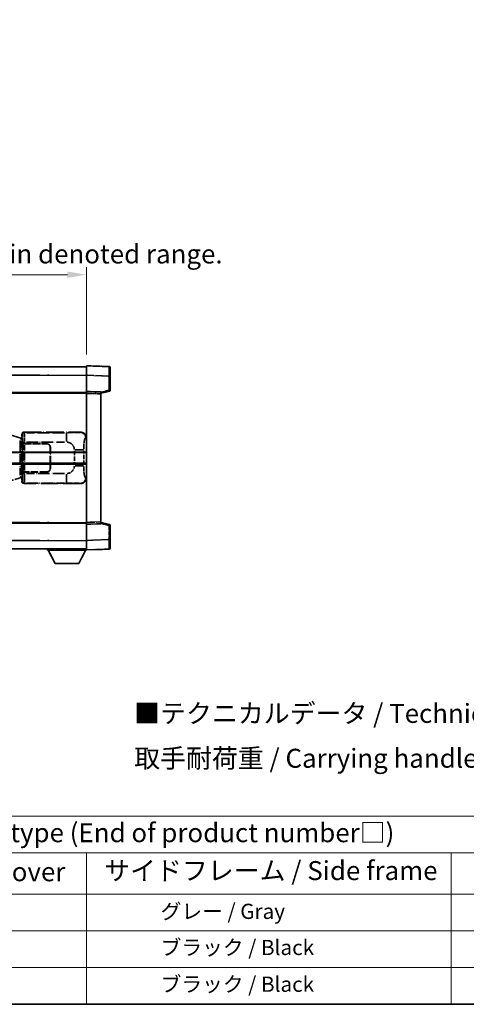
# Model space of a CAD drawing. Units: millimetres. Extents: x 0 to 8868, y -3 to 1124.
# Drawn here: x 417 to 652, y 0 to 519 of the extents above; entities that cross this region are included whole.
import ezdxf

# ---------------------------------------------------------------- set-up
doc = ezdxf.new("R2010")
doc.units = ezdxf.units.MM
doc.header["$LTSCALE"] = 4
doc.linetypes.add('LONG_DASH_DOTTED', pattern=[0.61, 0.48, -0.06, 0.01, -0.06])
doc.layers.get('Defpoints').update_dxf_attribs({"lineweight": 25})
for name, color, linetype, lineweight in [('Border (ISO)', 7, 'Continuous', 35), ('Dimension (ISO)', 7, 'Continuous', 18), ('Overlay (ISO)', 7, 'LONG_DASH_DOTTED', 35), ('Symbol (ISO)', 7, 'Continuous', 18), ('Visible (ISO)', 7, 'Continuous', 35), ('Visible Narrow (ISO)', 7, 'Continuous', 25)]:
    doc.layers.add(name, color=color, linetype=linetype, lineweight=lineweight)
doc.styles.add('Note Text (TK)', font='txt')
doc.styles.add('Note Text (TK2)', font='txt')
doc.dimstyles.new('Default - Method 1b (TK)', dxfattribs={"dimscale": 4, "dimtxt": 2.5, "dimasz": 2.5, "dimexe": 1, "dimexo": 1.5, "dimgap": 1, "dimtad": 1, "dimtoh": 1, "dimrnd": 1e-08, "dimdsep": 46, "dimtxsty": 'Note Text (TK)', "dimcen": 0.09, "dimdle": 5, "dimclrd": 100, "dimclre": 100, "dimclrt": 7, "dimadec": 1, "dimazin": 1, "dimtfac": 1, "dimtmove": 0, "dimatfit": 3, "dimfxl": 1, "dimtolj": 1, "dimlwd": -1, "dimlwe": -1, "dimarcsym": 0})

# ---------------------------------------------------------------- blocks, each defined once
blk = doc.blocks.new('図面枠 tk図枠')
at = {"layer": 'Border (ISO)'}
blk.add_line((14.5, 8), (405.5, 8), dxfattribs=at)
blk = doc.blocks.new('テーブル1')
at = {"layer": 'Symbol (ISO)'}
for p, q in [((14.5, 32.76), (224.5, 32.76)), ((14.5, 27.94), (224.5, 27.94)), ((127.5, 27.94), (127.5, 22.5)), ((175.5, 27.94), (175.5, 22.5)), ((14.5, 22.5), (224.5, 22.5)), ((127.5, 22.5), (127.5, 8)), ((175.5, 22.5), (175.5, 8)), ((14.5, 17.67), (224.5, 17.67)), ((14.5, 12.83), (224.5, 12.83)), ((14.5, 8), (224.5, 8))]:
    blk.add_line(p, q, dxfattribs=at)
at = {"layer": 'Symbol (ISO)', "color": 7, "attachment_point": 7}
for s, insert, char_height, style in [('色仕様（型番末尾□） / Color type (End of product number□)', (71.12, 28.57), 2.5, 'Note Text (TK)'), ('上下カバー / Top ・ Bottom cover', (71.97, 23.43), 2.5, 'Note Text (TK)'), ('サイドフレーム / Side frame', (129.82, 23.58), 2.5, 'Note Text (TK)'), ('              グレー / Gray', (128.7, 18.62), 2, 'Note Text (TK2)'), ('              ブラック / Black', (128.7, 13.86), 2, 'Note Text (TK2)'), ('              ブラック / Black', (128.7, 9.02), 2, 'Note Text (TK2)')]:
    blk.add_mtext(s, dxfattribs=dict(at, insert=insert, char_height=char_height, style=style))
blk = doc.blocks.new('*D6')
at = {"layer": 'Defpoints', "color": 0}
for p in [(451.97, 384.41), (134.47, 337.16), (451.97, 336.41)]:
    blk.add_point(p, dxfattribs=at)
at = {"layer": 'Dimension (ISO)', "color": 100}
for p, q in [((134.47, 343.16), (134.47, 388.41)), ((144.47, 384.41), (441.97, 384.41)), ((451.97, 342.41), (451.97, 388.41))]:
    blk.add_line(p, q, dxfattribs=at)
for points in [[(144.47, 386.08), (144.47, 382.74), (134.47, 384.41)], [(441.97, 386.08), (441.97, 382.74), (451.97, 384.41)]]:
    blk.add_solid(points, dxfattribs=at)
at = {"layer": 'Dimension (ISO)', "color": 7, "insert": (84.24, 403.65), "char_height": 10, "attachment_point": 4, "style": 'Note Text (TK)'}
blk.add_mtext('\\A1; \\fＭＳ Ｐゴシック|b0|i0;\\H10.0000;* バンド取手は任意の位置に固定できます。\\P\\fＭＳ Ｐゴシック|b0|i0;\\H10.0000;* Carrying handle location can be freely affixed within denoted range.', dxfattribs=at)

msp = doc.modelspace()

# ---------------------------------------------------------------- linework, layer by layer
at = {"layer": 'Overlay (ISO)', "ltscale": 18.588993}
for p, q in [((134.4705, 335.9087), (451.9705, 335.9087)), ((134.4705, 335.9087), (451.9705, 335.9087)), ((134.4705, 322.4087), (451.9705, 322.4087)), ((134.4705, 322.4087), (451.9705, 322.4087)), ((134.4705, 253.4087), (451.9705, 253.4087)), ((134.4705, 253.4087), (451.9705, 253.4087)), ((134.4705, 239.9087), (451.9705, 239.9087)), ((134.4705, 239.9087), (451.9705, 239.9087))]:
    msp.add_line(p, q, dxfattribs=at)
at = {"layer": 'Overlay (ISO)', "ltscale": 1.266459}
for p, q in [((451.9705, 331.4117), (451.9705, 336.4087)), ((451.9705, 331.4117), (451.9705, 336.4087)), ((451.9705, 239.4087), (451.9705, 244.4056)), ((451.9705, 239.4087), (451.9705, 244.4056))]:
    msp.add_line(p, q, dxfattribs=at)
at = {"layer": 'Overlay (ISO)', "ltscale": 1.941312}
for p, q in [((463.988, 335.989), (451.9705, 336.4087)), ((463.988, 335.989), (451.9705, 336.4087)), ((451.9705, 239.4087), (463.988, 239.8284)), ((451.9705, 239.4087), (463.988, 239.8284))]:
    msp.add_line(p, q, dxfattribs=at)
at = {"layer": 'Overlay (ISO)', "ltscale": 1.139803}
for p, q in [((464.4705, 335.4893), (464.4705, 330.9921)), ((464.4705, 335.4893), (464.4705, 330.9921)), ((464.4705, 244.8253), (464.4705, 240.328)), ((464.4705, 244.8253), (464.4705, 240.328))]:
    msp.add_line(p, q, dxfattribs=at)
at = {"layer": 'Overlay (ISO)', "ltscale": 16.730093}
for p, q in [((150.3455, 331.4087), (436.0955, 331.4087)), ((150.3455, 331.4087), (436.0955, 331.4087)), ((150.3455, 321.9087), (436.0955, 321.9087)), ((150.3455, 321.9087), (436.0955, 321.9087)), ((150.3455, 253.9087), (436.0955, 253.9087)), ((150.3455, 253.9087), (436.0955, 253.9087)), ((150.3455, 244.4087), (436.0955, 244.4087)), ((150.3455, 244.4087), (436.0955, 244.4087))]:
    msp.add_line(p, q, dxfattribs=at)
at = {"layer": 'Overlay (ISO)', "ltscale": 1.37189}
for p, q in [((451.9705, 322.9087), (451.9705, 331.4117)), ((451.9705, 322.9087), (451.9705, 331.4117)), ((451.9705, 244.4056), (451.9705, 252.9087)), ((451.9705, 244.4056), (451.9705, 252.9087))]:
    msp.add_line(p, q, dxfattribs=at)
at = {"layer": 'Overlay (ISO)', "ltscale": 1.747171}
for p, q in [((452.5714, 331.3908), (463.3871, 331.0131)), ((452.5714, 331.3908), (463.3871, 331.0131)), ((463.3871, 244.8043), (452.5714, 244.4266)), ((463.3871, 244.8043), (452.5714, 244.4266))]:
    msp.add_line(p, q, dxfattribs=at)
at = {"layer": 'Overlay (ISO)', "ltscale": 1.076593}
for p, q in [((463.988, 330.6214), (463.988, 323.9485)), ((463.988, 330.6214), (463.988, 323.9485)), ((463.988, 251.8689), (463.988, 245.196)), ((463.988, 251.8689), (463.988, 245.196))]:
    msp.add_line(p, q, dxfattribs=at)
at = {"layer": 'Overlay (ISO)', "ltscale": 0.111419}
for p, q in [((464.0263, 330.9921), (464.4691, 330.9921)), ((464.0263, 330.9921), (464.4691, 330.9921)), ((464.4691, 323.5777), (464.0263, 323.5777)), ((464.4691, 323.5777), (464.0263, 323.5777)), ((464.0263, 252.2397), (464.4691, 252.2397)), ((464.0263, 252.2397), (464.4691, 252.2397)), ((464.0263, 244.8253), (464.4691, 244.8253)), ((464.0263, 244.8253), (464.4691, 244.8253))]:
    msp.add_line(p, q, dxfattribs=at)
at = {"layer": 'Overlay (ISO)', "ltscale": 1.196225}
for p, q in [((464.4705, 323.5777), (464.4705, 330.9921)), ((464.4705, 323.5777), (464.4705, 330.9921)), ((464.4705, 244.8253), (464.4705, 252.2397)), ((464.4705, 244.8253), (464.4705, 252.2397))]:
    msp.add_line(p, q, dxfattribs=at)
at = {"layer": 'Overlay (ISO)', "ltscale": 0.253212}
for p, q in [((451.9705, 321.9093), (451.9705, 322.9087)), ((451.9705, 321.9093), (451.9705, 322.9087)), ((459.4705, 322.6468), (459.4705, 321.6474)), ((459.4705, 322.6468), (459.4705, 321.6474)), ((451.9705, 252.9087), (451.9705, 253.9081)), ((451.9705, 252.9087), (451.9705, 253.9081)), ((459.4705, 254.17), (459.4705, 253.1706)), ((459.4705, 254.17), (459.4705, 253.1706))]:
    msp.add_line(p, q, dxfattribs=at)
at = {"layer": 'Overlay (ISO)', "ltscale": 1.211521}
for p, q in [((459.4705, 322.6468), (451.9705, 322.9087)), ((459.4705, 322.6468), (451.9705, 322.9087)), ((451.9705, 252.9087), (459.4705, 253.1706)), ((451.9705, 252.9087), (459.4705, 253.1706))]:
    msp.add_line(p, q, dxfattribs=at)
at = {"layer": 'Overlay (ISO)', "ltscale": 13.934676}
msp.add_line((451.9705, 253.9081), (451.9705, 321.9093), dxfattribs=at)
msp.add_line((451.9705, 253.9081), (451.9705, 321.9093), dxfattribs=at)
at = {"layer": 'Overlay (ISO)', "ltscale": 1.090359}
for p, q in [((452.3455, 321.8962), (459.0955, 321.6605)), ((452.3455, 321.8962), (459.0955, 321.6605)), ((459.0955, 254.1569), (452.3455, 253.9212)), ((459.0955, 254.1569), (452.3455, 253.9212))]:
    msp.add_line(p, q, dxfattribs=at)
at = {"layer": 'Overlay (ISO)', "ltscale": 0.770548}
for p, q in [((459.4705, 321.9087), (464.0946, 323.0934)), ((459.4705, 321.9087), (464.0946, 323.0934)), ((464.0946, 252.724), (459.4705, 253.9087)), ((464.0946, 252.724), (459.4705, 253.9087))]:
    msp.add_line(p, q, dxfattribs=at)
at = {"layer": 'Overlay (ISO)', "ltscale": 13.827337}
msp.add_line((459.4705, 254.17), (459.4705, 321.6474), dxfattribs=at)
msp.add_line((459.4705, 254.17), (459.4705, 321.6474), dxfattribs=at)
at = {"layer": 'Overlay (ISO)', "ltscale": 0.677488}
for p, q in [((463.7621, 323.5199), (459.6964, 322.4782)), ((463.7621, 323.5199), (459.6964, 322.4782)), ((459.6964, 253.3391), (463.7621, 252.2975)), ((459.6964, 253.3391), (463.7621, 252.2975))]:
    msp.add_line(p, q, dxfattribs=at)
at = {"layer": 'Overlay (ISO)', "ltscale": 4.834805}
for p, q in [((418.9699, 301.4087), (448.9347, 301.4087)), ((448.9347, 274.4087), (418.9699, 274.4087))]:
    msp.add_line(p, q, dxfattribs=at)
at = {"layer": 'Overlay (ISO)', "ltscale": 0.970335}
for p, q in [((419.1913, 301.1873), (418.9816, 301.397)), ((417.9822, 300.3977), (418.192, 300.1879)), ((418.192, 275.6295), (417.9822, 275.4197)), ((418.9816, 274.4203), (419.1913, 274.6301))]:
    msp.add_line(p, q, dxfattribs=at)
at = {"layer": 'Overlay (ISO)', "ltscale": 3.235035}
for p, q in [((440.367, 301.1756), (420.3169, 301.1756)), ((420.3169, 274.6418), (440.367, 274.6418))]:
    msp.add_line(p, q, dxfattribs=at)
at = {"layer": 'Overlay (ISO)', "ltscale": 1.11509}
for p, q in [((441.4809, 301.1475), (441.4809, 296.5623)), ((441.4809, 279.2551), (441.4809, 274.6699))]:
    msp.add_line(p, q, dxfattribs=at)
at = {"layer": 'Overlay (ISO)', "ltscale": 0.240796}
for p, q in [((448.9189, 301.4059), (448.6342, 301.3547)), ((448.6342, 274.4627), (448.9189, 274.4115))]:
    msp.add_line(p, q, dxfattribs=at)
at = {"layer": 'Overlay (ISO)', "ltscale": 1.201259}
for p, q in [((416.861, 298.4945), (411.3805, 300.1387)), ((411.3805, 275.6787), (416.861, 277.3228))]:
    msp.add_line(p, q, dxfattribs=at)
at = {"layer": 'Overlay (ISO)', "ltscale": 0.179562}
for p, q in [((417.8451, 298.1993), (416.861, 298.4945)), ((416.861, 277.3228), (417.8451, 277.6181))]:
    msp.add_line(p, q, dxfattribs=at)
at = {"layer": 'Overlay (ISO)', "ltscale": 2.935309}
msp.add_line((417.0454, 297.0049), (417.0454, 278.8125), dxfattribs=at)
at = {"layer": 'Overlay (ISO)', "ltscale": 0.112415}
for p, q in [((417.0728, 298.0033), (417.6657, 297.7365)), ((417.6657, 278.0809), (417.0728, 277.8141))]:
    msp.add_line(p, q, dxfattribs=at)
at = {"layer": 'Overlay (ISO)', "ltscale": 2.849565}
msp.add_line((417.7014, 279.0782), (417.7014, 296.7392), dxfattribs=at)
at = {"layer": 'Overlay (ISO)', "ltscale": 0.031087}
for p, q in [((417.7117, 297.7173), (417.8969, 297.6618)), ((417.8969, 278.1556), (417.7117, 278.1001))]:
    msp.add_line(p, q, dxfattribs=at)
at = {"layer": 'Overlay (ISO)', "ltscale": 0.113954}
for p, q in [((417.7127, 297.758), (417.8447, 298.1978)), ((417.7127, 278.0594), (417.8447, 277.6195))]:
    msp.add_line(p, q, dxfattribs=at)
at = {"layer": 'Overlay (ISO)', "ltscale": 0.022712}
for p, q in [((417.9805, 298.1587), (417.8451, 298.1993)), ((417.8451, 277.6181), (417.9805, 277.6587))]:
    msp.add_line(p, q, dxfattribs=at)
at = {"layer": 'Overlay (ISO)', "ltscale": 0.127306}
for p, q in [((417.9071, 297.6587), (417.9805, 298.1587)), ((417.9071, 278.1587), (417.9805, 277.6587))]:
    msp.add_line(p, q, dxfattribs=at)
at = {"layer": 'Overlay (ISO)', "ltscale": 0.036996}
for p, q in [((417.9199, 297.6587), (418.1498, 297.6587)), ((418.1498, 278.1587), (417.9199, 278.1587))]:
    msp.add_line(p, q, dxfattribs=at)
at = {"layer": 'Overlay (ISO)', "ltscale": 0.322704}
for p, q in [((417.9705, 298.4087), (417.9705, 300.4093)), ((417.9705, 275.4081), (417.9705, 277.4087))]:
    msp.add_line(p, q, dxfattribs=at)
at = {"layer": 'Overlay (ISO)', "ltscale": 0.888422}
for p, q in [((417.9705, 298.4087), (418.1626, 298.2166)), ((418.1626, 277.6008), (417.9705, 277.4087))]:
    msp.add_line(p, q, dxfattribs=at)
at = {"layer": 'Overlay (ISO)', "ltscale": 0.029277}
for p, q in [((418.1626, 298.1587), (417.9805, 298.1587)), ((417.9805, 277.6587), (418.1626, 277.6587))]:
    msp.add_line(p, q, dxfattribs=at)
at = {"layer": 'Overlay (ISO)', "ltscale": 3.326328}
msp.add_line((418.1626, 298.2166), (418.1626, 277.6008), dxfattribs=at)
at = {"layer": 'Overlay (ISO)', "ltscale": 0.111713}
for p, q in [((418.3384, 296.1402), (418.3384, 295.4472)), ((419.3378, 295.4472), (419.3378, 296.1402)), ((418.3384, 280.3702), (418.3384, 279.6772)), ((419.3378, 279.6772), (419.3378, 280.3702))]:
    msp.add_line(p, q, dxfattribs=at)
at = {"layer": 'Overlay (ISO)', "ltscale": 0.222938}
for p, q in [((419.2611, 296.1787), (418.344, 296.1787)), ((418.344, 279.6387), (419.2611, 279.6387))]:
    msp.add_line(p, q, dxfattribs=at)
at = {"layer": 'Overlay (ISO)', "ltscale": 3.215458}
for p, q in [((420.445, 296.1787), (440.3737, 296.1787)), ((440.3737, 279.6387), (420.445, 279.6387))]:
    msp.add_line(p, q, dxfattribs=at)
at = {"layer": 'Overlay (ISO)', "ltscale": 0.310031}
for p, q in [((451.5836, 298.3573), (451.9502, 298.4232)), ((451.9502, 277.3942), (451.5836, 277.46))]:
    msp.add_line(p, q, dxfattribs=at)
at = {"layer": 'Overlay (ISO)', "ltscale": 0.005535}
for p, q in [((418.3372, 295.4087), (418.3384, 295.4087)), ((418.3384, 280.4087), (418.3372, 280.4087))]:
    msp.add_line(p, q, dxfattribs=at)
at = {"layer": 'Overlay (ISO)', "ltscale": 2.420192}
msp.add_line((418.3372, 280.4087), (418.3372, 295.4087), dxfattribs=at)
at = {"layer": 'Overlay (ISO)', "ltscale": 0.24772}
for p, q in [((419.3378, 295.4087), (418.3384, 295.4087)), ((418.3384, 280.4087), (419.3378, 280.4087))]:
    msp.add_line(p, q, dxfattribs=at)
at = {"layer": 'Overlay (ISO)', "ltscale": 0.253352}
for p, q in [((418.3955, 295.3087), (419.3955, 295.3087)), ((419.3955, 280.5087), (418.3955, 280.5087))]:
    msp.add_line(p, q, dxfattribs=at)
at = {"layer": 'Overlay (ISO)', "ltscale": 2.387921}
msp.add_line((418.3955, 280.5087), (418.3955, 295.3087), dxfattribs=at)
at = {"layer": 'Overlay (ISO)', "ltscale": 1.876872}
for p, q in [((419.3378, 295.4087), (430.9705, 295.4087)), ((430.9705, 280.4087), (419.3378, 280.4087))]:
    msp.add_line(p, q, dxfattribs=at)
at = {"layer": 'Overlay (ISO)', "ltscale": 1.867558}
for p, q in [((419.3955, 295.3087), (430.9705, 295.3087)), ((430.9705, 280.5087), (419.3955, 280.5087))]:
    msp.add_line(p, q, dxfattribs=at)
at = {"layer": 'Overlay (ISO)', "ltscale": 2.149119}
msp.add_line((419.3955, 281.2487), (419.3955, 294.5687), dxfattribs=at)
at = {"layer": 'Overlay (ISO)', "ltscale": 1.774781}
for p, q in [((432.8705, 293.4087), (432.8705, 282.4087)), ((432.9705, 293.4087), (432.9705, 282.4087))]:
    msp.add_line(p, q, dxfattribs=at)
at = {"layer": 'Overlay (ISO)', "ltscale": 1.201531}
for p, q in [((445.6135, 291.6323), (445.6135, 284.1851)), ((450.5216, 284.1851), (450.5216, 291.6323))]:
    msp.add_line(p, q, dxfattribs=at)
at = {"layer": 'Overlay (ISO)', "ltscale": 1.001037}
for p, q in [((445.9579, 292.046), (450.4442, 292.046)), ((450.4442, 283.7713), (445.9579, 283.7713))]:
    msp.add_line(p, q, dxfattribs=at)
at = {"layer": 'Overlay (ISO)', "ltscale": 0.016035}
for p, q in [((432.9705, 290.4087), (432.8705, 290.4087)), ((432.9705, 289.9087), (432.8705, 289.9087)), ((432.8705, 285.9087), (432.9705, 285.9087)), ((432.8705, 285.4087), (432.9705, 285.4087))]:
    msp.add_line(p, q, dxfattribs=at)
at = {"layer": 'Overlay (ISO)', "ltscale": 0.112847}
msp.add_line((431.3705, 239.9087), (431.3705, 239.2087), dxfattribs=at)
msp.add_line((431.3705, 239.9087), (431.3705, 239.2087), dxfattribs=at)
at = {"layer": 'Overlay (ISO)', "ltscale": 3.323767}
msp.add_line((431.3705, 239.2087), (451.9705, 239.2087), dxfattribs=at)
msp.add_line((431.3705, 239.2087), (451.9705, 239.2087), dxfattribs=at)
at = {"layer": 'Overlay (ISO)', "ltscale": 1.376751}
for p, q in [((435.4205, 232.3087), (431.8705, 239.2087)), ((435.4205, 232.3087), (431.8705, 239.2087)), ((447.9205, 232.3087), (451.4705, 239.2087)), ((447.9205, 232.3087), (451.4705, 239.2087))]:
    msp.add_line(p, q, dxfattribs=at)
at = {"layer": 'Overlay (ISO)', "ltscale": 0.032171}
msp.add_line((451.9705, 239.4087), (451.9705, 239.2087), dxfattribs=at)
msp.add_line((451.9705, 239.4087), (451.9705, 239.2087), dxfattribs=at)
at = {"layer": 'Overlay (ISO)', "ltscale": 2.01681}
msp.add_line((435.4205, 232.3087), (447.9205, 232.3087), dxfattribs=at)
msp.add_line((435.4205, 232.3087), (447.9205, 232.3087), dxfattribs=at)
at = {"layer": 'Overlay (ISO)', "ltscale": 0.12381}
for centre, start, end in [((463.9705, 335.4893), 0, 88), ((463.9705, 335.4893), 0, 88), ((463.9705, 240.328), 272, 0), ((463.9705, 240.328), 272, 0)]:
    msp.add_arc(centre, 0.5, start, end, dxfattribs=at)
at = {"layer": 'Overlay (ISO)', "ltscale": 0.106392}
for centre, start, end in [((463.9705, 323.5777), 284.37, 0), ((463.9705, 323.5777), 284.37, 0), ((463.9705, 252.2397), 0, 75.63), ((463.9705, 252.2397), 0, 75.63)]:
    msp.add_arc(centre, 0.5, start, end, dxfattribs=at)
at = {"layer": 'Overlay (ISO)', "ltscale": 0.942579}
for centre, start, end in [((441.4809, 292.046), 4.5, 85.5), ((441.4809, 283.7713), 274.5, 355.5)]:
    msp.add_arc(centre, 4.1326, start, end, dxfattribs=at)
at = {"layer": 'Overlay (ISO)', "ltscale": 0.506805}
for centre, start, end in [((430.9705, 293.4087), 0, 90), ((430.9705, 282.4087), 270, 0)]:
    msp.add_arc(centre, 2, start, end, dxfattribs=at)
at = {"layer": 'Overlay (ISO)', "ltscale": 0.481459}
for centre, start, end in [((430.9705, 293.4087), 0, 90), ((430.9705, 282.4087), 270, 0)]:
    msp.add_arc(centre, 1.9, start, end, dxfattribs=at)
at = {"layer": 'Overlay (ISO)', "ltscale": 1.139721}
for centre, major_axis, start_param, end_param in [((463.9705, 330.9866), (-0.0174, -5.0024), 1.65038371, 3.06300424), ((463.9705, 330.9866), (-0.0174, -5.0024), 1.65038371, 3.06300424), ((463.9705, 244.8308), (0.0174, -5.0024), 0.07858843, 1.49120895), ((463.9705, 244.8308), (0.0174, -5.0024), 0.07858843, 1.49120895)]:
    msp.add_ellipse(centre, major_axis=major_axis, ratio=0.00348438, start_param=start_param, end_param=end_param, dxfattribs=at)
at = {"layer": 'Overlay (ISO)', "ltscale": 0.113325}
for centre, major_axis, start_param, end_param in [((463.9705, 323.5777), (0.1241, -0.4844), 0.07810674, 1.48402803), ((463.9705, 323.5777), (0.1241, -0.4844), 0.07810674, 1.48402803), ((463.9705, 252.2397), (0.1241, 0.4844), 4.79915728, 6.20507857), ((463.9705, 252.2397), (0.1241, 0.4844), 4.79915728, 6.20507857)]:
    msp.add_ellipse(centre, major_axis=major_axis, ratio=0.03380887, start_param=start_param, end_param=end_param, dxfattribs=at)
at = {"layer": 'Overlay (ISO)', "ltscale": 0.253212}
for centre, major_axis in [((418.9711, 300.4081), (-0.708, 0.708)), ((418.9711, 275.4093), (-0.708, -0.708))]:
    msp.add_ellipse(centre, major_axis=major_axis, ratio=0.99878277, start_param=5.49839613, end_param=7.06797448, dxfattribs=at)
at = {"layer": 'Overlay (ISO)', "ltscale": 0.22783}
for centre, major_axis in [((419.203, 300.1762), (0.7071, 0.7071)), ((419.203, 275.6412), (-0.7071, 0.7071))]:
    msp.add_ellipse(centre, major_axis=major_axis, ratio=0.99878277, start_param=0.86448607, end_param=2.27710659, dxfattribs=at)
at = {"layer": 'Overlay (ISO)', "ltscale": 1.115303}
for centre, start_param, end_param in [((419.1981, 296.1787), 4.78918347, 6.17148424), ((419.1981, 279.6387), 3.25329373, 4.63559449)]:
    msp.add_ellipse(centre, major_axis=(0, 5), ratio=0.02793662, start_param=start_param, end_param=end_param, dxfattribs=at)
at = {"layer": 'Overlay (ISO)', "ltscale": 0.68132}
for centre, major_axis, start_param, end_param in [((448.6184, 298.3537), (-0.5305, 2.9527), 4.61613994, 6.02386337), ((448.6184, 277.4637), (-0.5305, -2.9527), 0.25932194, 1.66704536)]:
    msp.add_ellipse(centre, major_axis=major_axis, ratio=0.98105095, start_param=start_param, end_param=end_param, dxfattribs=at)
at = {"layer": 'Overlay (ISO)', "ltscale": 0.762736}
for centre, major_axis, start_param, end_param in [((448.9144, 298.4069), (3.0098, 0.5407), 6.10872941, 7.67286655), ((448.9144, 277.4105), (3.0098, -0.5407), 4.89350406, 6.4576412)]:
    msp.add_ellipse(centre, major_axis=major_axis, ratio=0.98105095, start_param=start_param, end_param=end_param, dxfattribs=at)
at = {"layer": 'Overlay (ISO)', "ltscale": 0.100183}
for centre, major_axis, start_param, end_param in [((416.7174, 298.0156), (0.1437, 0.4789), 4.97109822, 6.21412809), ((416.7174, 277.8018), (0.1437, -0.4789), 0.06905721, 1.31208708)]:
    msp.add_ellipse(centre, major_axis=major_axis, ratio=0.6398634, start_param=start_param, end_param=end_param, dxfattribs=at)
at = {"layer": 'Overlay (ISO)', "ltscale": 0.892317}
for centre, start_param, end_param in [((418.1987, 296.1787), 1.64759081, 3.02989158), ((418.1987, 279.6387), 0.11170107, 1.49400184)]:
    msp.add_ellipse(centre, major_axis=(0, -4), ratio=0.03492077, start_param=start_param, end_param=end_param, dxfattribs=at)
at = {"layer": 'Overlay (ISO)', "ltscale": 1.422246}
msp.add_open_spline([(448.5399, 301.3386), (448.439, 301.3228), (448.2992, 301.3061), (448.0522, 301.2896), (447.607, 301.2598), (446.8071, 301.2314), (445.8146, 301.2113), (444.9508, 301.1938), (443.9701, 301.1832), (443.087, 301.1788), (442.6529, 301.1766), (442.2455, 301.1759), (441.8757, 301.1757)], degree=3, knots=[0.05, 0.05, 0.05, 0.05, 0.224983239, 0.224983239, 0.224983239, 0.540435735, 0.540435735, 0.540435735, 0.815011713, 0.815011713, 0.815011713, 0.95, 0.95, 0.95, 0.95], dxfattribs=at)
at = {"layer": 'Overlay (ISO)', "ltscale": 1.388645}
msp.add_open_spline([(450.5223, 292.4639), (450.5241, 292.9487), (450.5308, 293.4717), (450.5534, 294.0148), (450.5979, 295.086), (450.7044, 296.1805), (450.8588, 296.9694), (450.9887, 297.6336), (451.1454, 298.048), (451.3005, 298.2181), (451.3628, 298.2864), (451.4245, 298.3179), (451.4846, 298.3358)], degree=3, knots=[0.05, 0.05, 0.05, 0.05, 0.21983104, 0.21983104, 0.21983104, 0.554777845, 0.554777845, 0.554777845, 0.836790829, 0.836790829, 0.836790829, 0.95, 0.95, 0.95, 0.95], dxfattribs=at)
at = {"layer": 'Overlay (ISO)', "ltscale": 1.388359}
msp.add_open_spline([(451.4845, 277.4833), (451.3697, 277.5216), (451.2491, 277.613), (451.1325, 277.8767), (450.9447, 278.3015), (450.7705, 279.1676), (450.6635, 280.2197), (450.5818, 281.0237), (450.5401, 281.9148), (450.5276, 282.7197), (450.5242, 282.937), (450.5227, 283.1487), (450.5221, 283.3534)], degree=3, knots=[0.05, 0.05, 0.05, 0.05, 0.265590793, 0.265590793, 0.265590793, 0.612901129, 0.612901129, 0.612901129, 0.878333796, 0.878333796, 0.878333796, 0.95, 0.95, 0.95, 0.95], dxfattribs=at)
at = {"layer": 'Overlay (ISO)', "ltscale": 1.422253}
msp.add_open_spline([(441.875, 274.6417), (442.3194, 274.6414), (442.817, 274.6404), (443.3526, 274.6371), (444.3111, 274.6311), (445.3615, 274.6176), (446.2216, 274.5972), (447.0436, 274.5777), (447.703, 274.5519), (448.0829, 274.5257), (448.3119, 274.51), (448.4437, 274.4939), (448.5401, 274.4788)], degree=3, knots=[0.05, 0.05, 0.05, 0.05, 0.212702167, 0.212702167, 0.212702167, 0.503893992, 0.503893992, 0.503893992, 0.782203362, 0.782203362, 0.782203362, 0.95, 0.95, 0.95, 0.95], dxfattribs=at)
at = {"layer": 'Visible (ISO)'}
for p, q in [((134.4705, 335.9087), (451.9705, 335.9087)), ((451.9705, 331.4117), (451.9705, 336.4087)), ((463.988, 335.989), (451.9705, 336.4087)), ((464.4705, 335.4893), (464.4705, 330.9921)), ((451.9705, 322.9087), (451.9705, 331.4117)), ((464.4705, 323.5777), (464.4705, 330.9921)), ((134.4705, 322.4087), (451.9705, 322.4087)), ((451.9705, 321.9093), (451.9705, 322.9087)), ((459.4705, 322.6468), (451.9705, 322.9087)), ((451.9705, 253.9081), (451.9705, 321.9093)), ((459.4705, 321.9087), (464.0946, 323.0934)), ((459.4705, 322.6468), (459.4705, 321.6474)), ((459.4705, 254.17), (459.4705, 321.6474)), ((388.2205, 290.6587), (451.9705, 290.6587)), ((388.2205, 285.1587), (451.9705, 285.1587)), ((134.4705, 253.4087), (451.9705, 253.4087)), ((451.9705, 252.9087), (451.9705, 253.9081)), ((451.9705, 252.9087), (459.4705, 253.1706)), ((451.9705, 244.4056), (451.9705, 252.9087)), ((459.4705, 254.17), (459.4705, 253.1706)), ((464.0946, 252.724), (459.4705, 253.9087)), ((464.4705, 244.8253), (464.4705, 252.2397)), ((451.9705, 239.4087), (451.9705, 244.4056)), ((464.4705, 244.8253), (464.4705, 240.328)), ((134.4705, 239.9087), (451.9705, 239.9087)), ((431.3705, 239.9087), (431.3705, 239.2087)), ((431.3705, 239.2087), (451.9705, 239.2087)), ((435.4205, 232.3087), (431.8705, 239.2087)), ((447.9205, 232.3087), (451.4705, 239.2087)), ((451.9705, 239.4087), (463.988, 239.8284)), ((451.9705, 239.4087), (451.9705, 239.2087)), ((435.4205, 232.3087), (447.9205, 232.3087))]:
    msp.add_line(p, q, dxfattribs=at)
for centre, start, end in [((463.9705, 335.4893), 0, 88), ((463.9705, 323.5777), 284.37, 0), ((463.9705, 252.2397), 0, 75.63), ((463.9705, 240.328), 272, 0)]:
    msp.add_arc(centre, 0.5, start, end, dxfattribs=at)
at = {"layer": 'Visible Narrow (ISO)'}
for p, q in [((134.4705, 331.4087), (451.9705, 331.4087)), ((451.9705, 331.4117), (463.988, 330.9921)), ((463.988, 330.9921), (464.4705, 330.9921)), ((463.988, 330.9921), (463.988, 323.5777)), ((134.4705, 321.9087), (451.9705, 321.9087)), ((451.9705, 321.9093), (459.4705, 321.6474)), ((463.988, 323.5777), (459.4705, 322.4204)), ((464.4705, 323.5777), (463.988, 323.5777)), ((388.2205, 291.1587), (451.9705, 291.1587)), ((388.2205, 284.6587), (451.9705, 284.6587)), ((134.4705, 253.9087), (451.9705, 253.9087)), ((459.4705, 254.17), (451.9705, 253.9081)), ((459.4705, 253.397), (463.988, 252.2397)), ((463.988, 252.2397), (464.4705, 252.2397)), ((463.988, 252.2397), (463.988, 244.8253)), ((134.4705, 244.4087), (451.9705, 244.4087)), ((463.988, 244.8253), (451.9705, 244.4056)), ((463.988, 244.8253), (464.4705, 244.8253))]:
    msp.add_line(p, q, dxfattribs=at)
for centre, major_axis, ratio, start_param, end_param in [((463.9705, 330.9866), (-0.0174, -5.0024), 0.00348438, 1.5719048, 3.14148316), ((463.9705, 323.5777), (0.1241, -0.4844), 0.03380887, 0, 1.56213477), ((463.9705, 252.2397), (0.1241, 0.4844), 0.03380887, 4.72105054, 6.28318531), ((463.9705, 244.8308), (0.0174, -5.0024), 0.00348438, 0.00010951, 1.56968786)]:
    msp.add_ellipse(centre, major_axis=major_axis, ratio=ratio, start_param=start_param, end_param=end_param, dxfattribs=at)

# ---------------------------------------------------------------- block references
at = {"xscale": 4, "yscale": 4, "zscale": 4}
for name in ['図面枠 tk図枠', 'テーブル1']:
    msp.add_blockref(name, (-58, -32), dxfattribs=at)

# ---------------------------------------------------------------- texts
at = {"layer": 'Symbol (ISO)', "color": 7, "insert": (477.0878, 141.4546), "char_height": 10, "width": 326.6082, "attachment_point": 4, "line_spacing_factor": 1.418182, "style": 'Note Text (TK)'}
msp.add_mtext('{\\fＭＳ Ｐゴシック|b0|i0;■テクニカルデータ / Technical Data■\\P\\fＭＳ Ｐゴシック|b0|i0;取手耐荷重 / Carrying handle Maximum load : 20kgf}', dxfattribs=at)

# ---------------------------------------------------------------- dimensions: what is measured, and where the dimension line sits
at = {"layer": 'Dimension (ISO)', "color": 100}
dim = msp.add_linear_dim(base=(451.9705, 384.4087), p1=(134.4705, 337.1587), p2=(451.9705, 336.4087), text=' \\fＭＳ Ｐゴシック|b0|i0;\\H10.0000;* バンド取手は任意の位置に固定できます。\\P\\fＭＳ Ｐゴシック|b0|i0;\\H10.0000;* Carrying handle location can be freely affixed within denoted range.', dimstyle='Default - Method 1b (TK)', override={"dimgap": 1, "dimtoh": 0, "dimdec": 2, "dimtol": 0, "dimlim": 0, "dimtp": 0, "dimtm": 0, "dimtdec": 2, "dimtofl": 0, "dimatfit": 1}, dxfattribs=at)
dim.commit()
dim.dimension.update_dxf_attribs({"geometry": '*D6', "text_midpoint": (293.2205, 384.4087), "dimtype": 160})

doc.saveas('drawing.dxf')
